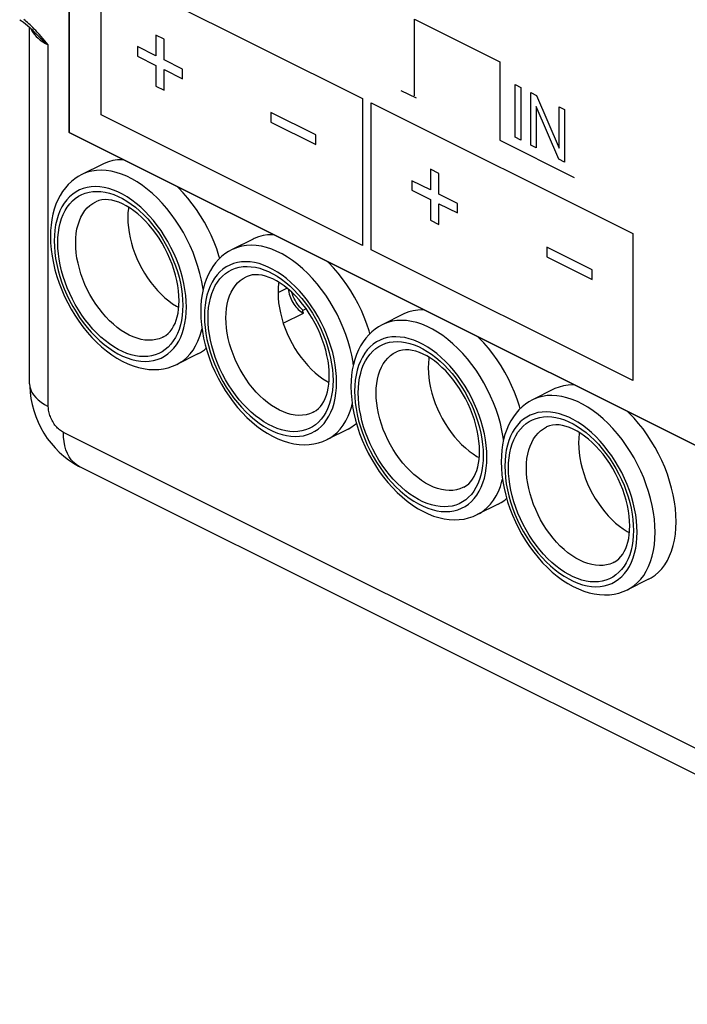
# Model space of a CAD drawing. Units: millimetres. Extents: x -18.6 to 26.9, y -30.9 to 27.
# Drawn here: x -17.8 to -2.1, y -30.7 to -7.6 of the extents above; entities that cross this region are included whole.
import ezdxf

# ---------------------------------------------------------------- set-up
doc = ezdxf.new("R2010")
doc.units = ezdxf.units.MM
doc.header["$LTSCALE"] = 16.335
doc.layers.get('0').update_dxf_attribs({"linetype": 'CONTINUOUS'})
doc.layers.add('IMPORT_IGES', color=7, linetype='CONTINUOUS')
doc.layers.add('RACCORDO', color=7, linetype='CONTINUOUS')

msp = doc.modelspace()

# ---------------------------------------------------------------- linework, layer by layer
at = {"color": 7, "linetype": 'CONTINUOUS'}
for p, q in [((-16.626, 7.104), (-16.626, -10.217)), ((-16.626, -10.217), (8.122, -22.591)), ((-15.835, -10.959), (-16.33, -11.206)), ((-12.3, -12.727), (-12.795, -12.974)), ((-13.529, -14.296), (-13.532, -14.432)), ((-11.048, -14.372), (-11.142, -14.416)), ((-11.119, -14.465), (-11.116, -14.471)), ((-8.764, -14.494), (-9.259, -14.742)), ((-13.599, -15.431), (-14.094, -15.679)), ((-9.993, -16.064), (-9.997, -16.2)), ((-5.228, -16.262), (-5.723, -16.51)), ((-10.063, -17.199), (-10.558, -17.446)), ((-6.457, -17.831), (-6.461, -17.968)), ((-6.528, -18.967), (-7.023, -19.214)), ((-2.992, -20.734), (-3.487, -20.982))]:
    msp.add_line(p, q, dxfattribs=at)
at = {"color": 253, "linetype": 'CONTINUOUS'}
for p, q in [((-11.532, -13.747), (-11.434, -13.831)), ((-11.306, -13.842), (-11.407, -13.745)), ((-11.59, -14.706), (-11.116, -14.471)), ((-11.177, -14.433), (-11.146, -14.454)), ((-11.146, -14.454), (-11.116, -14.471))]:
    msp.add_line(p, q, dxfattribs=at)
at = {"color": 7, "linetype": 'CONTINUOUS'}
for points in [[(-15.343, -10.859), (-15.379, -10.857), (-15.492, -10.862), (-15.601, -10.878), (-15.705, -10.906), (-15.806, -10.945), (-15.835, -10.959)], [(-16.33, -11.206), (-16.415, -11.254), (-16.497, -11.309), (-16.575, -11.372), (-16.649, -11.443), (-16.717, -11.521), (-16.781, -11.607), (-16.839, -11.7), (-16.892, -11.801), (-16.938, -11.908), (-16.977, -12.022), (-17.01, -12.142), (-17.035, -12.266), (-17.053, -12.395), (-17.064, -12.528), (-17.068, -12.665)], [(-13.085, -13.183), (-13.102, -13.122), (-13.156, -12.959), (-13.218, -12.797), (-13.287, -12.637), (-13.363, -12.481), (-13.446, -12.327), (-13.534, -12.177), (-13.629, -12.033), (-13.729, -11.894), (-13.833, -11.762), (-13.942, -11.637), (-14.055, -11.519), (-14.091, -11.484)], [(-14.041, -14.178), (-14.045, -14.063), (-14.055, -13.945), (-14.072, -13.823), (-14.095, -13.699), (-14.126, -13.573), (-14.163, -13.446), (-14.206, -13.319), (-14.256, -13.192), (-14.312, -13.067), (-14.374, -12.944), (-14.441, -12.824), (-14.513, -12.708), (-14.589, -12.596), (-14.669, -12.49), (-14.752, -12.39), (-14.837, -12.297), (-14.925, -12.21), (-15.014, -12.131), (-15.104, -12.06), (-15.194, -11.998), (-15.283, -11.943), (-15.371, -11.898), (-15.457, -11.861), (-15.541, -11.832), (-15.624, -11.812), (-15.704, -11.8), (-15.782, -11.797), (-15.858, -11.804), (-15.93, -11.82), (-15.998, -11.846)], [(-15.229, -11.976), (-15.234, -12.003), (-15.244, -12.11), (-15.247, -12.223)], [(-15.247, -12.223), (-15.244, -12.339), (-15.234, -12.456), (-15.216, -12.575), (-15.192, -12.697), (-15.161, -12.82), (-15.125, -12.942), (-15.082, -13.064), (-15.032, -13.184), (-14.978, -13.302), (-14.917, -13.418), (-14.851, -13.532), (-14.781, -13.641), (-14.707, -13.745), (-14.629, -13.845), (-14.547, -13.938), (-14.463, -14.025), (-14.375, -14.107), (-14.285, -14.182), (-14.194, -14.248), (-14.102, -14.307), (-14.049, -14.336)], [(-17.068, -12.665), (-17.063, -12.818), (-17.05, -12.974), (-17.029, -13.132), (-16.999, -13.291), (-16.961, -13.45), (-16.915, -13.61), (-16.862, -13.768), (-16.802, -13.924), (-16.734, -14.078), (-16.66, -14.229), (-16.579, -14.377), (-16.492, -14.521), (-16.4, -14.659), (-16.302, -14.793), (-16.2, -14.92), (-16.092, -15.042), (-15.981, -15.156), (-15.865, -15.262), (-15.747, -15.36), (-15.625, -15.45), (-15.502, -15.53), (-15.377, -15.601), (-15.25, -15.661), (-15.124, -15.71), (-14.999, -15.749), (-14.875, -15.777), (-14.754, -15.794), (-14.635, -15.8), (-14.519, -15.796), (-14.406, -15.781), (-14.297, -15.757), (-14.193, -15.722), (-14.094, -15.679)], [(-11.807, -12.626), (-11.844, -12.624), (-11.957, -12.629), (-12.065, -12.646), (-12.17, -12.674), (-12.27, -12.713), (-12.3, -12.727)], [(-12.795, -12.974), (-12.88, -13.022), (-12.962, -13.077), (-13.04, -13.14), (-13.113, -13.211), (-13.182, -13.289), (-13.245, -13.375), (-13.304, -13.468), (-13.356, -13.569), (-13.402, -13.676), (-13.442, -13.79), (-13.474, -13.91), (-13.5, -14.034), (-13.518, -14.163), (-13.529, -14.296)], [(-9.549, -14.951), (-9.567, -14.89), (-9.621, -14.727), (-9.683, -14.565), (-9.751, -14.405), (-9.827, -14.248), (-9.91, -14.094), (-9.999, -13.945), (-10.093, -13.801), (-10.193, -13.662), (-10.298, -13.53), (-10.406, -13.405), (-10.52, -13.286), (-10.556, -13.252)], [(-11.479, -13.899), (-11.568, -13.828), (-11.658, -13.766), (-11.747, -13.711), (-11.835, -13.666), (-11.921, -13.629), (-12.006, -13.6), (-12.088, -13.579), (-12.168, -13.568), (-12.246, -13.565), (-12.322, -13.571), (-12.394, -13.588), (-12.463, -13.614)], [(-11.693, -13.744), (-11.698, -13.771), (-11.708, -13.878), (-11.712, -13.991)], [(-10.506, -15.946), (-10.509, -15.831), (-10.519, -15.713), (-10.536, -15.591), (-10.56, -15.467), (-10.59, -15.341), (-10.627, -15.214), (-10.671, -15.087), (-10.721, -14.96), (-10.777, -14.834), (-10.838, -14.711), (-10.905, -14.591), (-10.977, -14.475), (-11.053, -14.364), (-11.133, -14.258), (-11.216, -14.158), (-11.302, -14.064), (-11.39, -13.978), (-11.479, -13.899)], [(-11.712, -13.991), (-11.708, -14.106), (-11.698, -14.224), (-11.681, -14.343), (-11.657, -14.465), (-11.626, -14.588), (-11.589, -14.71), (-11.546, -14.831), (-11.497, -14.952), (-11.442, -15.07), (-11.382, -15.186), (-11.316, -15.3), (-11.245, -15.409), (-11.171, -15.513), (-11.093, -15.612), (-11.012, -15.706), (-10.927, -15.793), (-10.839, -15.875), (-10.75, -15.949), (-10.659, -16.016), (-10.567, -16.074), (-10.514, -16.103)], [(-14.407, -15.029), (-14.349, -14.994), (-14.296, -14.95), (-14.249, -14.899), (-14.206, -14.842), (-14.169, -14.779), (-14.136, -14.71), (-14.108, -14.635), (-14.085, -14.555), (-14.066, -14.468), (-14.053, -14.376), (-14.044, -14.279), (-14.041, -14.178)], [(-13.532, -14.432), (-13.528, -14.586), (-13.515, -14.742), (-13.493, -14.9), (-13.464, -15.059), (-13.426, -15.218), (-13.38, -15.377), (-13.327, -15.535), (-13.266, -15.692), (-13.198, -15.846), (-13.124, -15.997), (-13.044, -16.145), (-12.957, -16.288), (-12.865, -16.427), (-12.767, -16.561), (-12.664, -16.688), (-12.557, -16.809), (-12.445, -16.923), (-12.33, -17.03), (-12.211, -17.128), (-12.09, -17.218), (-11.966, -17.298), (-11.841, -17.368), (-11.715, -17.429), (-11.589, -17.478), (-11.464, -17.517), (-11.34, -17.545), (-11.218, -17.562), (-11.099, -17.568), (-10.983, -17.564), (-10.87, -17.549), (-10.762, -17.525), (-10.658, -17.49), (-10.558, -17.446)], [(-11.142, -14.416), (-11.139, -14.422), (-11.136, -14.428), (-11.133, -14.434), (-11.13, -14.44), (-11.127, -14.446), (-11.124, -14.452), (-11.121, -14.459), (-11.119, -14.465)], [(-8.272, -14.394), (-8.308, -14.392), (-8.421, -14.397), (-8.53, -14.414), (-8.634, -14.441), (-8.734, -14.48), (-8.764, -14.495)], [(-9.259, -14.742), (-9.344, -14.789), (-9.426, -14.845), (-9.504, -14.908), (-9.578, -14.978), (-9.646, -15.057), (-9.71, -15.142), (-9.768, -15.236), (-9.821, -15.337), (-9.867, -15.444), (-9.906, -15.558), (-9.939, -15.677), (-9.964, -15.802), (-9.982, -15.931), (-9.993, -16.064)], [(-6.014, -16.719), (-6.031, -16.657), (-6.085, -16.495), (-6.147, -16.333), (-6.216, -16.173), (-6.292, -16.016), (-6.375, -15.862), (-6.463, -15.713), (-6.558, -15.569), (-6.658, -15.43), (-6.762, -15.297), (-6.871, -15.172), (-6.984, -15.054), (-7.02, -15.02)], [(-13.599, -15.431), (-13.534, -15.395), (-13.446, -15.335), (-13.403, -15.298)], [(-6.97, -17.713), (-6.974, -17.599), (-6.984, -17.481), (-7.001, -17.359), (-7.024, -17.235), (-7.055, -17.109), (-7.092, -16.982), (-7.135, -16.854), (-7.185, -16.728), (-7.241, -16.602), (-7.303, -16.479), (-7.37, -16.359), (-7.442, -16.243), (-7.518, -16.132), (-7.598, -16.026), (-7.681, -15.926), (-7.766, -15.832), (-7.854, -15.746), (-7.943, -15.667), (-8.033, -15.596), (-8.122, -15.533), (-8.212, -15.479), (-8.3, -15.433), (-8.386, -15.396), (-8.47, -15.368), (-8.553, -15.347), (-8.633, -15.336), (-8.711, -15.333), (-8.786, -15.339), (-8.859, -15.355), (-8.927, -15.382)], [(-8.158, -15.512), (-8.162, -15.539), (-8.173, -15.646), (-8.176, -15.758)], [(-8.176, -15.758), (-8.173, -15.874), (-8.162, -15.992), (-8.145, -16.111), (-8.121, -16.232), (-8.09, -16.356), (-8.053, -16.478), (-8.011, -16.599), (-7.961, -16.719), (-7.907, -16.837), (-7.846, -16.954), (-7.78, -17.068), (-7.71, -17.177), (-7.636, -17.281), (-7.558, -17.38), (-7.476, -17.473), (-7.392, -17.561), (-7.303, -17.643), (-7.214, -17.717), (-7.123, -17.783), (-7.031, -17.842), (-6.978, -17.871)], [(-10.871, -16.797), (-10.813, -16.761), (-10.761, -16.718), (-10.713, -16.667), (-10.671, -16.61), (-10.634, -16.547), (-10.601, -16.478), (-10.573, -16.403), (-10.549, -16.323), (-10.531, -16.236), (-10.517, -16.144), (-10.509, -16.047), (-10.506, -15.946)], [(-9.997, -16.2), (-9.992, -16.354), (-9.979, -16.51), (-9.958, -16.667), (-9.928, -16.826), (-9.89, -16.986), (-9.844, -17.145), (-9.791, -17.303), (-9.731, -17.46), (-9.663, -17.614), (-9.589, -17.765), (-9.508, -17.913), (-9.421, -18.056), (-9.329, -18.195), (-9.231, -18.328), (-9.129, -18.456), (-9.021, -18.577), (-8.91, -18.691), (-8.794, -18.798), (-8.676, -18.896), (-8.554, -18.985), (-8.431, -19.066), (-8.306, -19.136), (-8.179, -19.196), (-8.053, -19.246), (-7.928, -19.285), (-7.804, -19.313), (-7.683, -19.33), (-7.564, -19.336), (-7.447, -19.332), (-7.335, -19.317), (-7.226, -19.292), (-7.122, -19.258), (-7.023, -19.214)], [(-4.736, -16.162), (-4.772, -16.16), (-4.886, -16.165), (-4.994, -16.181), (-5.099, -16.209), (-5.199, -16.248), (-5.229, -16.262)], [(-5.723, -16.51), (-5.809, -16.557), (-5.891, -16.612), (-5.969, -16.676), (-6.042, -16.746), (-6.111, -16.824), (-6.174, -16.91), (-6.233, -17.004), (-6.285, -17.104), (-6.331, -17.212), (-6.371, -17.325), (-6.403, -17.445), (-6.428, -17.57), (-6.447, -17.699), (-6.457, -17.831)], [(-2.343, -19.382), (-2.347, -19.228), (-2.36, -19.071), (-2.381, -18.913), (-2.411, -18.751), (-2.449, -18.588), (-2.496, -18.425), (-2.55, -18.263), (-2.611, -18.1), (-2.68, -17.941), (-2.756, -17.784), (-2.839, -17.63), (-2.928, -17.481), (-3.022, -17.337), (-3.122, -17.197), (-3.227, -17.065), (-3.335, -16.94), (-3.448, -16.822), (-3.485, -16.788)], [(-10.063, -17.199), (-9.999, -17.163), (-9.91, -17.103), (-9.867, -17.066)], [(-3.435, -19.481), (-3.438, -19.367), (-3.448, -19.248), (-3.465, -19.127), (-3.489, -19.002), (-3.519, -18.876), (-3.556, -18.749), (-3.6, -18.622), (-3.65, -18.495), (-3.706, -18.37), (-3.767, -18.247), (-3.834, -18.127), (-3.906, -18.011), (-3.982, -17.9), (-4.062, -17.793), (-4.145, -17.693), (-4.231, -17.6), (-4.318, -17.513), (-4.408, -17.435), (-4.497, -17.364), (-4.587, -17.301), (-4.676, -17.247), (-4.764, -17.201), (-4.85, -17.164), (-4.935, -17.135), (-5.017, -17.115), (-5.097, -17.103), (-5.175, -17.101), (-5.251, -17.107), (-5.323, -17.123), (-5.392, -17.149)], [(-4.622, -17.28), (-4.627, -17.307), (-4.637, -17.414), (-4.641, -17.526)], [(-4.641, -17.526), (-4.637, -17.642), (-4.627, -17.759), (-4.61, -17.878), (-4.586, -18), (-4.555, -18.123), (-4.518, -18.246), (-4.475, -18.367), (-4.426, -18.487), (-4.371, -18.605), (-4.311, -18.721), (-4.245, -18.835), (-4.174, -18.945), (-4.1, -19.049), (-4.022, -19.148), (-3.941, -19.241), (-3.856, -19.329), (-3.768, -19.411), (-3.678, -19.485), (-3.588, -19.551), (-3.496, -19.61), (-3.442, -19.639)], [(-7.336, -18.565), (-7.278, -18.529), (-7.225, -18.485), (-7.178, -18.435), (-7.135, -18.377), (-7.098, -18.315), (-7.065, -18.246), (-7.037, -18.171), (-7.014, -18.09), (-6.995, -18.004), (-6.981, -17.912), (-6.973, -17.815), (-6.97, -17.713)], [(-6.461, -17.968), (-6.457, -18.121), (-6.444, -18.277), (-6.422, -18.435), (-6.392, -18.594), (-6.355, -18.754), (-6.309, -18.913), (-6.256, -19.071), (-6.195, -19.227), (-6.127, -19.382), (-6.053, -19.533), (-5.973, -19.68), (-5.886, -19.824), (-5.793, -19.963), (-5.696, -20.096), (-5.593, -20.224), (-5.486, -20.345), (-5.374, -20.459), (-5.259, -20.565), (-5.14, -20.664), (-5.019, -20.753), (-4.895, -20.833), (-4.77, -20.904), (-4.644, -20.964), (-4.518, -21.014), (-4.393, -21.053), (-4.269, -21.08), (-4.147, -21.097), (-4.028, -21.104), (-3.912, -21.099), (-3.799, -21.085), (-3.691, -21.06), (-3.587, -21.026), (-3.487, -20.982)], [(-6.528, -18.966), (-6.463, -18.931), (-6.375, -18.87), (-6.332, -18.833)], [(-2.992, -20.734), (-2.928, -20.699), (-2.839, -20.638), (-2.756, -20.567), (-2.68, -20.486), (-2.611, -20.395), (-2.55, -20.295), (-2.496, -20.186), (-2.449, -20.07), (-2.411, -19.944), (-2.381, -19.813), (-2.36, -19.676), (-2.347, -19.532), (-2.343, -19.382)], [(-3.8, -20.333), (-3.742, -20.297), (-3.69, -20.253), (-3.642, -20.202), (-3.6, -20.145), (-3.563, -20.083), (-3.53, -20.014), (-3.502, -19.938), (-3.478, -19.858), (-3.46, -19.772), (-3.446, -19.68), (-3.438, -19.583), (-3.435, -19.481)]]:
    msp.add_lwpolyline(points, dxfattribs=at)
at = {"color": 253, "linetype": 'CONTINUOUS'}
for points in [[(-13.475, -13.915), (-13.483, -13.857), (-13.513, -13.695), (-13.551, -13.533), (-13.597, -13.369), (-13.651, -13.206), (-13.713, -13.045), (-13.782, -12.885), (-13.858, -12.728), (-13.94, -12.574), (-14.029, -12.425), (-14.124, -12.281), (-14.224, -12.142), (-14.328, -12.009), (-14.437, -11.884), (-14.55, -11.766), (-14.666, -11.657), (-14.784, -11.556), (-14.905, -11.464), (-15.027, -11.382), (-15.15, -11.31), (-15.274, -11.248), (-15.397, -11.197), (-15.519, -11.157), (-15.64, -11.128), (-15.758, -11.11), (-15.874, -11.104), (-15.987, -11.109), (-16.096, -11.126), (-16.201, -11.153), (-16.3, -11.192), (-16.33, -11.206)], [(-13.869, -14.326), (-13.872, -14.192), (-13.883, -14.055), (-13.902, -13.916), (-13.928, -13.774), (-13.962, -13.63), (-14.002, -13.486), (-14.05, -13.343), (-14.104, -13.2), (-14.165, -13.06), (-14.232, -12.922), (-14.304, -12.786), (-14.382, -12.654), (-14.466, -12.527), (-14.554, -12.405), (-14.646, -12.288), (-14.741, -12.178), (-14.841, -12.074), (-14.943, -11.977), (-15.047, -11.889), (-15.154, -11.807), (-15.261, -11.735), (-15.37, -11.672), (-15.479, -11.617), (-15.587, -11.572), (-15.694, -11.537), (-15.801, -11.512), (-15.905, -11.496), (-16.007, -11.491), (-16.107, -11.495), (-16.203, -11.51), (-16.295, -11.534), (-16.383, -11.569), (-16.466, -11.613), (-16.544, -11.666), (-16.617, -11.729), (-16.684, -11.8), (-16.744, -11.88), (-16.798, -11.969), (-16.846, -12.064), (-16.886, -12.168), (-16.92, -12.278), (-16.946, -12.394), (-16.965, -12.514), (-16.976, -12.64), (-16.98, -12.771)], [(-16.895, -12.813), (-16.891, -12.69), (-16.881, -12.571), (-16.863, -12.457), (-16.838, -12.348), (-16.807, -12.244), (-16.768, -12.146), (-16.723, -12.055), (-16.672, -11.972), (-16.615, -11.896), (-16.552, -11.829), (-16.483, -11.769), (-16.409, -11.719), (-16.33, -11.677), (-16.247, -11.645), (-16.16, -11.621), (-16.07, -11.608), (-15.975, -11.603), (-15.879, -11.608), (-15.78, -11.623), (-15.68, -11.647), (-15.578, -11.68), (-15.476, -11.723), (-15.373, -11.774), (-15.27, -11.834), (-15.169, -11.903), (-15.068, -11.979), (-14.969, -12.063), (-14.873, -12.155), (-14.779, -12.253), (-14.688, -12.357), (-14.601, -12.467), (-14.518, -12.583), (-14.439, -12.704), (-14.366, -12.828), (-14.297, -12.956), (-14.234, -13.087), (-14.176, -13.22), (-14.125, -13.355), (-14.08, -13.49), (-14.042, -13.626), (-14.01, -13.762), (-13.985, -13.896), (-13.968, -14.028), (-13.957, -14.157), (-13.954, -14.284)], [(-16.474, -12.815), (-16.471, -12.702), (-16.46, -12.592), (-16.443, -12.488), (-16.418, -12.389), (-16.387, -12.295), (-16.35, -12.209), (-16.306, -12.129), (-16.256, -12.056), (-16.2, -11.991), (-16.138, -11.935), (-16.072, -11.886), (-15.998, -11.846)], [(-16.98, -12.771), (-16.976, -12.905), (-16.965, -13.042), (-16.946, -13.181), (-16.92, -13.323), (-16.886, -13.467), (-16.846, -13.611), (-16.798, -13.754), (-16.744, -13.897), (-16.684, -14.037), (-16.617, -14.176), (-16.544, -14.311), (-16.466, -14.443), (-16.383, -14.57), (-16.295, -14.692), (-16.203, -14.809), (-16.107, -14.919), (-16.007, -15.023), (-15.905, -15.12), (-15.801, -15.209), (-15.694, -15.29), (-15.587, -15.362), (-15.479, -15.425), (-15.37, -15.48), (-15.261, -15.525), (-15.154, -15.56), (-15.047, -15.585), (-14.943, -15.601), (-14.841, -15.606), (-14.741, -15.602), (-14.646, -15.587), (-14.554, -15.563), (-14.466, -15.528), (-14.382, -15.484), (-14.304, -15.431), (-14.232, -15.368), (-14.165, -15.297), (-14.104, -15.217), (-14.05, -15.128), (-14.002, -15.033), (-13.962, -14.929), (-13.928, -14.819), (-13.902, -14.703), (-13.883, -14.583), (-13.872, -14.457), (-13.869, -14.326)], [(-13.954, -14.284), (-13.957, -14.407), (-13.968, -14.526), (-13.985, -14.64), (-14.01, -14.749), (-14.042, -14.854), (-14.08, -14.951), (-14.125, -15.042), (-14.176, -15.125), (-14.234, -15.201), (-14.297, -15.268), (-14.366, -15.328), (-14.439, -15.379), (-14.518, -15.42), (-14.601, -15.453), (-14.688, -15.476), (-14.779, -15.49), (-14.873, -15.494), (-14.969, -15.489), (-15.068, -15.474), (-15.169, -15.45), (-15.27, -15.417), (-15.373, -15.374), (-15.476, -15.323), (-15.578, -15.263), (-15.68, -15.194), (-15.78, -15.118), (-15.879, -15.034), (-15.975, -14.943), (-16.07, -14.844), (-16.16, -14.74), (-16.247, -14.63), (-16.33, -14.514), (-16.409, -14.394), (-16.483, -14.269), (-16.552, -14.141), (-16.615, -14.01), (-16.672, -13.878), (-16.723, -13.742), (-16.768, -13.607), (-16.807, -13.471), (-16.838, -13.335), (-16.863, -13.201), (-16.881, -13.07), (-16.891, -12.94), (-16.895, -12.813)], [(-14.407, -15.029), (-14.431, -15.042), (-14.507, -15.072), (-14.586, -15.094), (-14.67, -15.106), (-14.756, -15.109), (-14.845, -15.103), (-14.936, -15.087), (-15.028, -15.062), (-15.122, -15.028), (-15.216, -14.986), (-15.31, -14.934), (-15.403, -14.875), (-15.496, -14.807), (-15.587, -14.732), (-15.676, -14.649), (-15.762, -14.56), (-15.845, -14.465), (-15.925, -14.363), (-16, -14.257), (-16.072, -14.146), (-16.138, -14.031), (-16.2, -13.913), (-16.256, -13.793), (-16.306, -13.67), (-16.35, -13.546), (-16.387, -13.422), (-16.418, -13.297), (-16.443, -13.174), (-16.46, -13.052), (-16.471, -12.932), (-16.474, -12.815)], [(-9.94, -15.682), (-9.947, -15.625), (-9.977, -15.463), (-10.015, -15.3), (-10.062, -15.137), (-10.116, -14.974), (-10.177, -14.813), (-10.246, -14.653), (-10.322, -14.496), (-10.405, -14.342), (-10.494, -14.193), (-10.588, -14.048), (-10.688, -13.91), (-10.793, -13.777), (-10.902, -13.652), (-11.014, -13.534), (-11.13, -13.424), (-11.249, -13.323), (-11.37, -13.232), (-11.492, -13.149), (-11.615, -13.077), (-11.738, -13.016), (-11.861, -12.965), (-11.983, -12.925), (-12.104, -12.896), (-12.223, -12.878), (-12.339, -12.872), (-12.451, -12.877), (-12.56, -12.893), (-12.665, -12.921), (-12.765, -12.96), (-12.795, -12.974)], [(-11.407, -13.745), (-11.512, -13.656), (-11.618, -13.575), (-11.726, -13.503), (-11.834, -13.44), (-11.943, -13.385), (-12.051, -13.34), (-12.159, -13.305), (-12.265, -13.279), (-12.37, -13.264), (-12.472, -13.259), (-12.571, -13.263), (-12.667, -13.278), (-12.759, -13.302), (-12.847, -13.337), (-12.93, -13.38), (-13.008, -13.434), (-13.081, -13.497), (-13.148, -13.568), (-13.209, -13.648), (-13.263, -13.737), (-13.31, -13.832), (-13.351, -13.935), (-13.385, -14.046), (-13.411, -14.162), (-13.429, -14.282), (-13.44, -14.408), (-13.444, -14.539)], [(-13.359, -14.581), (-13.356, -14.457), (-13.345, -14.339), (-13.328, -14.225), (-13.303, -14.116), (-13.271, -14.011), (-13.233, -13.914), (-13.188, -13.823), (-13.136, -13.74), (-13.079, -13.664), (-13.016, -13.596), (-12.947, -13.537), (-12.874, -13.486), (-12.795, -13.445), (-12.712, -13.412), (-12.625, -13.389), (-12.534, -13.375), (-12.44, -13.371), (-12.344, -13.376), (-12.245, -13.391), (-12.144, -13.415), (-12.043, -13.448), (-11.94, -13.491), (-11.837, -13.542), (-11.735, -13.602), (-11.633, -13.67), (-11.532, -13.747)], [(-12.939, -14.583), (-12.935, -14.469), (-12.925, -14.36), (-12.907, -14.256), (-12.883, -14.157), (-12.852, -14.063), (-12.814, -13.976), (-12.77, -13.897), (-12.72, -13.824), (-12.664, -13.759), (-12.603, -13.702), (-12.536, -13.654), (-12.463, -13.614)], [(-11.434, -13.831), (-11.337, -13.922), (-11.243, -14.021), (-11.153, -14.125), (-11.066, -14.235), (-10.982, -14.351), (-10.904, -14.471), (-10.83, -14.596), (-10.761, -14.724), (-10.698, -14.855), (-10.641, -14.987), (-10.589, -15.122), (-10.544, -15.258), (-10.506, -15.394), (-10.474, -15.53), (-10.45, -15.664), (-10.432, -15.795), (-10.422, -15.925), (-10.418, -16.052)], [(-10.333, -16.094), (-10.337, -15.959), (-10.348, -15.823), (-10.367, -15.684), (-10.393, -15.542), (-10.426, -15.398), (-10.467, -15.254), (-10.514, -15.111), (-10.569, -14.968), (-10.629, -14.828), (-10.696, -14.689), (-10.769, -14.554), (-10.847, -14.422), (-10.93, -14.295), (-11.018, -14.173), (-11.11, -14.056), (-11.206, -13.946), (-11.306, -13.842)], [(-11.467, -13.91), (-11.464, -13.939), (-11.457, -13.979), (-11.447, -14.02), (-11.435, -14.06), (-11.421, -14.101), (-11.404, -14.141), (-11.386, -14.18), (-11.365, -14.219), (-11.342, -14.256), (-11.318, -14.291), (-11.292, -14.324), (-11.264, -14.355), (-11.236, -14.384), (-11.207, -14.41), (-11.177, -14.433)], [(-13.444, -14.539), (-13.44, -14.673), (-13.429, -14.81), (-13.411, -14.949), (-13.385, -15.091), (-13.351, -15.235), (-13.31, -15.379), (-13.263, -15.522), (-13.209, -15.665), (-13.148, -15.805), (-13.081, -15.943), (-13.008, -16.079), (-12.93, -16.211), (-12.847, -16.338), (-12.759, -16.46), (-12.667, -16.577), (-12.571, -16.687), (-12.472, -16.791), (-12.37, -16.888), (-12.265, -16.976), (-12.159, -17.057), (-12.051, -17.13), (-11.943, -17.193), (-11.834, -17.248), (-11.726, -17.293), (-11.618, -17.328), (-11.512, -17.353), (-11.407, -17.369), (-11.306, -17.374), (-11.206, -17.37), (-11.11, -17.355), (-11.018, -17.331), (-10.93, -17.296), (-10.847, -17.252), (-10.769, -17.199), (-10.696, -17.136), (-10.629, -17.065), (-10.569, -16.985), (-10.514, -16.896), (-10.467, -16.8), (-10.426, -16.697), (-10.393, -16.587), (-10.367, -16.471), (-10.348, -16.351), (-10.337, -16.225), (-10.333, -16.094)], [(-10.418, -16.052), (-10.422, -16.175), (-10.432, -16.294), (-10.45, -16.407), (-10.474, -16.517), (-10.506, -16.621), (-10.544, -16.719), (-10.589, -16.81), (-10.641, -16.893), (-10.698, -16.969), (-10.761, -17.036), (-10.83, -17.096), (-10.904, -17.146), (-10.982, -17.188), (-11.066, -17.22), (-11.153, -17.244), (-11.243, -17.257), (-11.337, -17.262), (-11.434, -17.257), (-11.532, -17.242), (-11.633, -17.218), (-11.735, -17.184), (-11.837, -17.142), (-11.94, -17.09), (-12.043, -17.031), (-12.144, -16.962), (-12.245, -16.886), (-12.344, -16.802), (-12.44, -16.71), (-12.534, -16.612), (-12.625, -16.508), (-12.712, -16.397), (-12.795, -16.281), (-12.874, -16.161), (-12.947, -16.037), (-13.016, -15.909), (-13.079, -15.778), (-13.136, -15.645), (-13.188, -15.51), (-13.233, -15.375), (-13.271, -15.239), (-13.303, -15.103), (-13.328, -14.969), (-13.345, -14.837), (-13.356, -14.708), (-13.359, -14.581)], [(-10.871, -16.797), (-10.896, -16.809), (-10.971, -16.84), (-11.051, -16.862), (-11.134, -16.874), (-11.22, -16.877), (-11.309, -16.87), (-11.4, -16.855), (-11.493, -16.83), (-11.586, -16.796), (-11.68, -16.753), (-11.774, -16.702), (-11.868, -16.642), (-11.96, -16.575), (-12.051, -16.499), (-12.14, -16.417), (-12.226, -16.328), (-12.309, -16.232), (-12.389, -16.131), (-12.465, -16.025), (-12.536, -15.914), (-12.603, -15.799), (-12.664, -15.681), (-12.72, -15.56), (-12.77, -15.438), (-12.814, -15.314), (-12.852, -15.189), (-12.883, -15.065), (-12.907, -14.942), (-12.925, -14.82), (-12.935, -14.7), (-12.939, -14.583)], [(-6.404, -17.45), (-6.412, -17.392), (-6.442, -17.231), (-6.48, -17.068), (-6.526, -16.905), (-6.58, -16.742), (-6.642, -16.58), (-6.711, -16.421), (-6.787, -16.263), (-6.869, -16.11), (-6.958, -15.961), (-7.053, -15.816), (-7.152, -15.677), (-7.257, -15.545), (-7.366, -15.42), (-7.479, -15.302), (-7.595, -15.192), (-7.713, -15.091), (-7.834, -14.999), (-7.956, -14.917), (-8.079, -14.845), (-8.203, -14.783), (-8.326, -14.732), (-8.448, -14.692), (-8.569, -14.663), (-8.687, -14.646), (-8.803, -14.64), (-8.916, -14.645), (-9.025, -14.661), (-9.129, -14.689), (-9.229, -14.728), (-9.259, -14.742)], [(-14.094, -15.679), (-14.029, -15.643), (-13.94, -15.582), (-13.858, -15.511), (-13.782, -15.43), (-13.713, -15.339), (-13.651, -15.239), (-13.597, -15.131), (-13.551, -15.014), (-13.513, -14.889), (-13.502, -14.839)], [(-6.797, -17.862), (-6.801, -17.727), (-6.812, -17.59), (-6.831, -17.451), (-6.857, -17.31), (-6.891, -17.165), (-6.931, -17.022), (-6.979, -16.879), (-7.033, -16.736), (-7.094, -16.595), (-7.161, -16.457), (-7.233, -16.321), (-7.311, -16.19), (-7.395, -16.063), (-7.483, -15.94), (-7.575, -15.824), (-7.67, -15.714), (-7.77, -15.609), (-7.872, -15.513), (-7.976, -15.424), (-8.083, -15.343), (-8.19, -15.271), (-8.299, -15.207), (-8.408, -15.153), (-8.516, -15.108), (-8.623, -15.073), (-8.73, -15.047), (-8.834, -15.032), (-8.936, -15.026), (-9.036, -15.031), (-9.132, -15.045), (-9.224, -15.07), (-9.312, -15.104), (-9.395, -15.148), (-9.473, -15.202), (-9.546, -15.265), (-9.612, -15.336), (-9.673, -15.416), (-9.727, -15.504), (-9.775, -15.6), (-9.815, -15.703), (-9.849, -15.814), (-9.875, -15.929), (-9.894, -16.05), (-9.905, -16.175), (-9.909, -16.306)], [(-9.824, -16.349), (-9.82, -16.225), (-9.81, -16.107), (-9.792, -15.993), (-9.767, -15.884), (-9.736, -15.779), (-9.697, -15.681), (-9.652, -15.591), (-9.601, -15.507), (-9.544, -15.432), (-9.481, -15.364), (-9.412, -15.305), (-9.338, -15.254), (-9.259, -15.213), (-9.176, -15.18), (-9.089, -15.157), (-8.999, -15.143), (-8.904, -15.139), (-8.808, -15.144), (-8.709, -15.159), (-8.609, -15.183), (-8.507, -15.216), (-8.405, -15.258), (-8.302, -15.31), (-8.199, -15.37), (-8.098, -15.438), (-7.997, -15.515), (-7.898, -15.599), (-7.802, -15.69), (-7.708, -15.789), (-7.617, -15.893), (-7.53, -16.003), (-7.447, -16.119), (-7.368, -16.239), (-7.294, -16.363), (-7.226, -16.492), (-7.162, -16.622), (-7.105, -16.755), (-7.054, -16.89), (-7.009, -17.026), (-6.971, -17.161), (-6.939, -17.298), (-6.914, -17.432), (-6.897, -17.563), (-6.886, -17.692), (-6.883, -17.819)], [(-9.403, -16.351), (-9.4, -16.237), (-9.389, -16.128), (-9.372, -16.023), (-9.347, -15.924), (-9.316, -15.831), (-9.279, -15.744), (-9.235, -15.664), (-9.184, -15.592), (-9.129, -15.527), (-9.067, -15.47), (-9.001, -15.422), (-8.927, -15.382)], [(-9.909, -16.306), (-9.905, -16.441), (-9.894, -16.578), (-9.875, -16.717), (-9.849, -16.859), (-9.815, -17.003), (-9.775, -17.146), (-9.727, -17.29), (-9.673, -17.432), (-9.612, -17.573), (-9.546, -17.711), (-9.473, -17.847), (-9.395, -17.978), (-9.312, -18.105), (-9.224, -18.228), (-9.132, -18.344), (-9.036, -18.455), (-8.936, -18.559), (-8.834, -18.655), (-8.73, -18.744), (-8.623, -18.825), (-8.516, -18.898), (-8.408, -18.961), (-8.299, -19.015), (-8.19, -19.06), (-8.083, -19.095), (-7.976, -19.121), (-7.872, -19.137), (-7.77, -19.142), (-7.67, -19.137), (-7.575, -19.123), (-7.483, -19.098), (-7.395, -19.064), (-7.311, -19.02), (-7.233, -18.967), (-7.161, -18.904), (-7.094, -18.832), (-7.033, -18.752), (-6.979, -18.664), (-6.931, -18.568), (-6.891, -18.465), (-6.857, -18.355), (-6.831, -18.239), (-6.812, -18.118), (-6.801, -17.993), (-6.797, -17.862)], [(-6.883, -17.819), (-6.886, -17.943), (-6.897, -18.062), (-6.914, -18.175), (-6.939, -18.285), (-6.971, -18.389), (-7.009, -18.487), (-7.054, -18.577), (-7.105, -18.661), (-7.162, -18.737), (-7.226, -18.804), (-7.294, -18.863), (-7.368, -18.914), (-7.447, -18.956), (-7.53, -18.988), (-7.617, -19.011), (-7.708, -19.025), (-7.802, -19.029), (-7.898, -19.024), (-7.997, -19.01), (-8.098, -18.985), (-8.199, -18.952), (-8.302, -18.91), (-8.405, -18.858), (-8.507, -18.798), (-8.609, -18.73), (-8.709, -18.653), (-8.808, -18.569), (-8.904, -18.478), (-8.999, -18.38), (-9.089, -18.275), (-9.176, -18.165), (-9.259, -18.049), (-9.338, -17.929), (-9.412, -17.805), (-9.481, -17.676), (-9.544, -17.546), (-9.601, -17.413), (-9.652, -17.278), (-9.697, -17.143), (-9.736, -17.007), (-9.767, -16.87), (-9.792, -16.736), (-9.81, -16.605), (-9.82, -16.476), (-9.824, -16.349)], [(-7.336, -18.565), (-7.36, -18.577), (-7.436, -18.608), (-7.515, -18.629), (-7.599, -18.642), (-7.685, -18.645), (-7.774, -18.638), (-7.865, -18.623), (-7.957, -18.598), (-8.051, -18.564), (-8.145, -18.521), (-8.239, -18.47), (-8.332, -18.41), (-8.425, -18.343), (-8.516, -18.267), (-8.604, -18.185), (-8.691, -18.096), (-8.774, -18), (-8.854, -17.899), (-8.929, -17.793), (-9.001, -17.682), (-9.067, -17.567), (-9.129, -17.449), (-9.184, -17.328), (-9.235, -17.206), (-9.279, -17.082), (-9.316, -16.957), (-9.347, -16.833), (-9.372, -16.709), (-9.389, -16.587), (-9.4, -16.468), (-9.403, -16.351)], [(-2.838, -19.63), (-2.842, -19.477), (-2.855, -19.32), (-2.876, -19.16), (-2.906, -18.999), (-2.944, -18.836), (-2.99, -18.673), (-3.045, -18.51), (-3.106, -18.348), (-3.175, -18.188), (-3.251, -18.031), (-3.334, -17.878), (-3.423, -17.728), (-3.517, -17.584), (-3.617, -17.445), (-3.722, -17.313), (-3.83, -17.187), (-3.943, -17.069), (-4.059, -16.96), (-4.178, -16.859), (-4.298, -16.767), (-4.421, -16.685), (-4.544, -16.613), (-4.667, -16.551), (-4.79, -16.5), (-4.912, -16.46), (-5.033, -16.431), (-5.152, -16.414), (-5.268, -16.407), (-5.38, -16.412), (-5.489, -16.429), (-5.594, -16.457), (-5.694, -16.496), (-5.723, -16.51)], [(-10.558, -17.446), (-10.494, -17.411), (-10.405, -17.35), (-10.322, -17.279), (-10.246, -17.198), (-10.177, -17.107), (-10.116, -17.007), (-10.062, -16.898), (-10.015, -16.781), (-9.977, -16.657), (-9.966, -16.607)], [(-3.262, -19.63), (-3.266, -19.495), (-3.277, -19.358), (-3.295, -19.219), (-3.322, -19.077), (-3.355, -18.933), (-3.396, -18.79), (-3.443, -18.646), (-3.498, -18.504), (-3.558, -18.363), (-3.625, -18.225), (-3.698, -18.089), (-3.776, -17.958), (-3.859, -17.831), (-3.947, -17.708), (-4.039, -17.592), (-4.135, -17.481), (-4.234, -17.377), (-4.336, -17.281), (-4.441, -17.192), (-4.547, -17.111), (-4.655, -17.038), (-4.763, -16.975), (-4.872, -16.921), (-4.98, -16.876), (-5.088, -16.841), (-5.194, -16.815), (-5.299, -16.799), (-5.401, -16.794), (-5.5, -16.799), (-5.596, -16.813), (-5.688, -16.838), (-5.776, -16.872), (-5.859, -16.916), (-5.937, -16.969), (-6.01, -17.032), (-6.077, -17.104), (-6.137, -17.184), (-6.192, -17.272), (-6.239, -17.368), (-6.28, -17.471), (-6.313, -17.581), (-6.34, -17.697), (-6.358, -17.818), (-6.369, -17.943), (-6.373, -18.074)], [(-6.288, -18.117), (-6.285, -17.993), (-6.274, -17.874), (-6.256, -17.761), (-6.232, -17.651), (-6.2, -17.547), (-6.162, -17.449), (-6.117, -17.359), (-6.065, -17.275), (-6.008, -17.199), (-5.945, -17.132), (-5.876, -17.072), (-5.802, -17.022), (-5.724, -16.98), (-5.641, -16.948), (-5.554, -16.925), (-5.463, -16.911), (-5.369, -16.907), (-5.272, -16.912), (-5.174, -16.926), (-5.073, -16.95), (-4.971, -16.984), (-4.869, -17.026), (-4.766, -17.078), (-4.664, -17.138), (-4.562, -17.206), (-4.461, -17.283), (-4.363, -17.367), (-4.266, -17.458), (-4.172, -17.556), (-4.082, -17.661), (-3.995, -17.771), (-3.911, -17.887), (-3.833, -18.007), (-3.759, -18.131), (-3.69, -18.259), (-3.627, -18.39), (-3.57, -18.523), (-3.518, -18.658), (-3.473, -18.793), (-3.435, -18.929), (-3.403, -19.065), (-3.379, -19.2), (-3.361, -19.331), (-3.351, -19.46), (-3.347, -19.587)], [(-5.868, -18.118), (-5.864, -18.005), (-5.854, -17.896), (-5.836, -17.791), (-5.812, -17.692), (-5.781, -17.599), (-5.743, -17.512), (-5.699, -17.432), (-5.649, -17.359), (-5.593, -17.295), (-5.532, -17.238), (-5.465, -17.19), (-5.392, -17.149)], [(-6.373, -18.074), (-6.369, -18.209), (-6.358, -18.346), (-6.34, -18.485), (-6.313, -18.626), (-6.28, -18.771), (-6.239, -18.914), (-6.192, -19.057), (-6.137, -19.2), (-6.077, -19.341), (-6.01, -19.479), (-5.937, -19.615), (-5.859, -19.746), (-5.776, -19.873), (-5.688, -19.996), (-5.596, -20.112), (-5.5, -20.222), (-5.401, -20.327), (-5.299, -20.423), (-5.194, -20.512), (-5.088, -20.593), (-4.98, -20.665), (-4.872, -20.729), (-4.763, -20.783), (-4.655, -20.828), (-4.547, -20.863), (-4.441, -20.889), (-4.336, -20.904), (-4.234, -20.91), (-4.135, -20.905), (-4.039, -20.891), (-3.947, -20.866), (-3.859, -20.832), (-3.776, -20.788), (-3.698, -20.734), (-3.625, -20.671), (-3.558, -20.6), (-3.498, -20.52), (-3.443, -20.432), (-3.396, -20.336), (-3.355, -20.233), (-3.322, -20.122), (-3.295, -20.007), (-3.277, -19.886), (-3.266, -19.761), (-3.262, -19.63)], [(-3.347, -19.587), (-3.351, -19.711), (-3.361, -19.829), (-3.379, -19.943), (-3.403, -20.052), (-3.435, -20.157), (-3.473, -20.255), (-3.518, -20.345), (-3.57, -20.429), (-3.627, -20.504), (-3.69, -20.572), (-3.759, -20.631), (-3.833, -20.682), (-3.911, -20.723), (-3.995, -20.756), (-4.082, -20.779), (-4.172, -20.793), (-4.266, -20.797), (-4.363, -20.792), (-4.461, -20.777), (-4.562, -20.753), (-4.664, -20.72), (-4.766, -20.678), (-4.869, -20.626), (-4.971, -20.566), (-5.073, -20.498), (-5.174, -20.421), (-5.272, -20.337), (-5.369, -20.246), (-5.463, -20.147), (-5.554, -20.043), (-5.641, -19.933), (-5.724, -19.817), (-5.802, -19.697), (-5.876, -19.573), (-5.945, -19.444), (-6.008, -19.314), (-6.065, -19.181), (-6.117, -19.046), (-6.162, -18.91), (-6.2, -18.774), (-6.232, -18.638), (-6.256, -18.504), (-6.274, -18.373), (-6.285, -18.244), (-6.288, -18.117)], [(-3.8, -20.333), (-3.824, -20.345), (-3.9, -20.376), (-3.98, -20.397), (-4.063, -20.409), (-4.149, -20.412), (-4.238, -20.406), (-4.329, -20.39), (-4.422, -20.366), (-4.515, -20.332), (-4.609, -20.289), (-4.703, -20.238), (-4.797, -20.178), (-4.889, -20.11), (-4.98, -20.035), (-5.069, -19.953), (-5.155, -19.863), (-5.238, -19.768), (-5.318, -19.667), (-5.394, -19.56), (-5.465, -19.45), (-5.532, -19.335), (-5.593, -19.217), (-5.649, -19.096), (-5.699, -18.973), (-5.743, -18.849), (-5.781, -18.725), (-5.812, -18.601), (-5.836, -18.477), (-5.854, -18.355), (-5.864, -18.235), (-5.868, -18.118)], [(-7.023, -19.214), (-6.958, -19.178), (-6.869, -19.118), (-6.787, -19.047), (-6.711, -18.966), (-6.642, -18.875), (-6.58, -18.775), (-6.526, -18.666), (-6.48, -18.549), (-6.442, -18.424), (-6.43, -18.375)], [(-3.487, -20.982), (-3.423, -20.946), (-3.334, -20.886), (-3.251, -20.815), (-3.175, -20.733), (-3.106, -20.643), (-3.045, -20.543), (-2.99, -20.434), (-2.944, -20.317), (-2.906, -20.192), (-2.876, -20.061), (-2.855, -19.922), (-2.842, -19.779), (-2.838, -19.63)]]:
    msp.add_lwpolyline(points, dxfattribs=at)
at = {"layer": 'IMPORT_IGES', "color": 7, "linetype": 'CONTINUOUS'}
for p, q in [((-16.626, -10.217), (-16.626, 7.104)), ((-15.878, -9.805), (-15.878, -6.341)), ((-15.878, -6.341), (-9.726, -9.417)), ((-8.504, -9.355), (-8.504, -7.547)), ((-8.504, -7.547), (-6.495, -8.551)), ((-14.59, -7.923), (-14.59, -8.411)), ((-14.392, -8.022), (-14.59, -7.923)), ((-14.392, -8.51), (-14.392, -8.022)), ((-15.019, -8.196), (-15.019, -8.422)), ((-14.59, -8.411), (-15.019, -8.196)), ((-15.019, -8.422), (-14.59, -8.636)), ((-13.963, -8.724), (-14.392, -8.51)), ((-6.495, -8.551), (-6.495, -10.396)), ((-14.59, -8.636), (-14.59, -9.124)), ((-14.392, -9.224), (-14.392, -8.736)), ((-14.392, -8.736), (-13.963, -8.95)), ((-13.963, -8.95), (-13.963, -8.724)), ((-14.59, -9.124), (-14.392, -9.224)), ((-8.823, -9.227), (-8.46, -9.401)), ((-6.134, -10.331), (-6.134, -9.091)), ((-6.134, -9.091), (-6, -9.158)), ((-6, -9.158), (-6, -10.398)), ((-9.726, -9.417), (-9.726, -12.881)), ((-5.765, -10.515), (-5.765, -9.275)), ((-5.765, -9.275), (-5.628, -9.344)), ((-5.628, -9.344), (-5.096, -10.584)), ((-9.518, -12.98), (-9.518, -9.516)), ((-9.518, -9.516), (-3.366, -12.592)), ((-5.105, -10.845), (-5.637, -9.605)), ((-5.637, -9.605), (-5.637, -10.579)), ((-5.096, -9.61), (-4.968, -9.674)), ((-5.096, -10.584), (-5.096, -9.61)), ((-4.968, -9.674), (-4.968, -10.914)), ((-9.726, -12.881), (-15.878, -9.805)), ((-11.879, -9.746), (-11.879, -9.972)), ((-10.824, -10.274), (-11.879, -9.746)), ((-11.879, -9.972), (-10.824, -10.5)), ((8.123, -22.591), (-16.626, -10.217)), ((-10.824, -10.5), (-10.824, -10.274)), ((-6.495, -10.396), (-4.74, -11.274)), ((-6, -10.398), (-6.134, -10.331)), ((-5.637, -10.579), (-5.765, -10.515)), ((-4.968, -10.914), (-5.105, -10.845)), ((-8.126, -11.081), (-8.126, -11.569)), ((-7.925, -11.181), (-8.126, -11.081)), ((-8.56, -11.352), (-8.56, -11.578)), ((-8.126, -11.569), (-8.56, -11.352)), ((-7.925, -11.669), (-7.925, -11.181)), ((-8.56, -11.578), (-8.126, -11.794)), ((-8.126, -11.794), (-8.126, -12.283)), ((-7.492, -11.886), (-7.925, -11.669)), ((-7.925, -12.383), (-7.925, -11.895)), ((-7.925, -11.895), (-7.492, -12.112)), ((-7.492, -12.112), (-7.492, -11.886)), ((-8.126, -12.283), (-7.925, -12.383)), ((-3.366, -12.592), (-3.366, -16.056)), ((-3.366, -16.056), (-9.518, -12.98)), ((-4.316, -13.454), (-5.384, -12.92)), ((-5.384, -12.92), (-5.384, -13.145)), ((-5.384, -13.145), (-4.316, -13.679)), ((-4.316, -13.679), (-4.316, -13.454))]:
    msp.add_line(p, q, dxfattribs=at)
at = {"layer": 'RACCORDO', "color": 7, "linetype": 'CONTINUOUS'}
for p, q in [((-17.791, -7.561), (-17.748, -7.589)), ((-17.557, -16.137), (-17.557, -7.744)), ((-17.448, -7.852), (-17.448, -7.852)), ((-11.134, -14.394), (-11.165, -14.364)), ((-11.12, -14.405), (-11.134, -14.394)), ((-16.374, -18.088), (-16.375, -18.088)), ((8.934, -30.742), (-16.374, -18.088))]:
    msp.add_line(p, q, dxfattribs=at)
at = {"layer": 'RACCORDO', "color": 253, "linetype": 'CONTINUOUS'}
for p, q in [((-17.53, -7.771), (-17.528, -7.776)), ((-17.415, -7.816), (-17.448, -7.781)), ((-17.381, -7.853), (-17.415, -7.816)), ((-17.118, -16.667), (-17.118, -8.154)), ((-11.712, -13.981), (-11.504, -13.879)), ((8.543, -29.93), (-16.764, -17.277))]:
    msp.add_line(p, q, dxfattribs=at)
at = {"layer": 'RACCORDO', "color": 7, "linetype": 'CONTINUOUS'}
for points in [[(-17.748, -7.589), (-17.703, -7.621), (-17.655, -7.658), (-17.606, -7.7)], [(-17.606, -7.7), (-17.556, -7.745), (-17.505, -7.794), (-17.448, -7.852)], [(-11.165, -14.364), (-11.196, -14.331), (-11.227, -14.294), (-11.256, -14.255), (-11.283, -14.212), (-11.309, -14.168), (-11.332, -14.122), (-11.353, -14.075), (-11.371, -14.027), (-11.384, -13.983)], [(-17.557, -16.137), (-17.556, -16.198), (-17.547, -16.34), (-17.528, -16.48), (-17.5, -16.622), (-17.462, -16.763), (-17.415, -16.9), (-17.36, -17.036), (-17.295, -17.169), (-17.222, -17.296), (-17.142, -17.418), (-17.053, -17.535), (-16.959, -17.644), (-16.859, -17.746), (-16.753, -17.841), (-16.641, -17.926), (-16.527, -18.003), (-16.408, -18.071), (-16.375, -18.088)]]:
    msp.add_lwpolyline(points, dxfattribs=at)
at = {"layer": 'RACCORDO', "color": 253, "linetype": 'CONTINUOUS'}
for points in [[(-17.448, -7.781), (-17.481, -7.748), (-17.513, -7.715), (-17.545, -7.685), (-17.576, -7.656), (-17.607, -7.628), (-17.637, -7.602), (-17.666, -7.577), (-17.695, -7.554)], [(-17.528, -7.776), (-17.506, -7.822), (-17.478, -7.867)], [(-17.478, -7.867), (-17.444, -7.912), (-17.404, -7.956), (-17.358, -7.999), (-17.306, -8.04), (-17.249, -8.08), (-17.186, -8.118), (-17.118, -8.154)], [(-17.448, -7.852), (-17.422, -7.879), (-17.391, -7.91)], [(-17.118, -8.154), (-17.158, -8.106), (-17.2, -8.057), (-17.243, -8.007), (-17.288, -7.957), (-17.334, -7.905), (-17.381, -7.853)], [(-17.391, -7.91), (-17.347, -7.953), (-17.302, -7.996), (-17.256, -8.038), (-17.21, -8.078), (-17.164, -8.117), (-17.118, -8.154)], [(-17.557, -16.137), (-17.557, -16.143), (-17.55, -16.208), (-17.532, -16.272), (-17.504, -16.335), (-17.464, -16.397), (-17.414, -16.456), (-17.354, -16.514), (-17.284, -16.568), (-17.205, -16.619), (-17.118, -16.667)], [(-16.764, -17.277), (-16.787, -17.264), (-16.81, -17.25), (-16.833, -17.234), (-16.856, -17.216), (-16.878, -17.197), (-16.899, -17.176), (-16.92, -17.154), (-16.941, -17.13), (-16.961, -17.106), (-16.979, -17.08), (-16.997, -17.053), (-17.014, -17.025), (-17.03, -16.996), (-17.045, -16.967), (-17.058, -16.937), (-17.07, -16.907), (-17.081, -16.877), (-17.091, -16.846), (-17.099, -16.815), (-17.106, -16.785), (-17.111, -16.755), (-17.115, -16.725), (-17.117, -16.696), (-17.118, -16.667)], [(-16.375, -18.088), (-16.393, -18.078), (-16.46, -18.035), (-16.521, -17.983), (-16.577, -17.921), (-16.625, -17.85), (-16.667, -17.771), (-16.702, -17.685), (-16.729, -17.592), (-16.748, -17.492), (-16.76, -17.387), (-16.764, -17.277)]]:
    msp.add_lwpolyline(points, dxfattribs=at)

doc.saveas('drawing.dxf')
